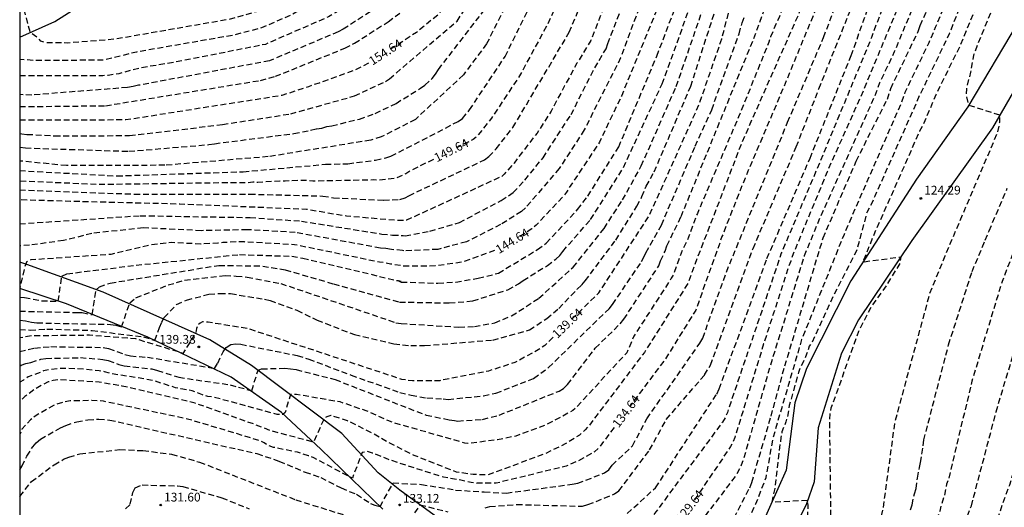
# Model space of a CAD drawing. Units: metres. Extents: x 577494 to 577844, y 4788540 to 4788790.
# Drawn here: x 577494 to 577578, y 4788666 to 4788708 of the extents above; entities that cross this region are included whole.
import ezdxf

# ---------------------------------------------------------------- set-up
doc = ezdxf.new("R2010")
doc.units = ezdxf.units.M
doc.header["$MEASUREMENT"] = 0
doc.linetypes.add('TRAZOS_NORMALES', pattern=[0.75, 0.5, -0.25])
for name, color, linetype in [('010106', 9, 'Continuous'), ('020194', 31, 'TRAZOS_NORMALES'), ('020195', 30, 'TRAZOS_NORMALES'), ('020204', 9, 'Continuous'), ('020307', 24, 'Continuous'), ('020308', 9, 'Continuous'), ('060110', 9, 'Continuous')]:
    doc.layers.add(name, color=color, linetype=linetype)
doc.styles.add('ARIAL', font='arial.ttf', dxfattribs={"height": 1})
doc.styles.add('ARIALI', font='ariali.ttf', dxfattribs={"height": 1})

# ---------------------------------------------------------------- blocks, each defined once
blk = doc.blocks.new('COTAPU')
blk.add_circle((0, 0), 0.075)

msp = doc.modelspace()

# ---------------------------------------------------------------- linework, layer by layer
at = {"layer": '010106'}
msp.add_lwpolyline([(577494.171, 4788540.49), (577844.161, 4788540.483), (577844.166, 4788790.475), (577494.176, 4788790.483)], close=True, dxfattribs=at)
at = {"layer": '020194', "flags": 128}
for points, elevation in [([(577604.45, 4788790.481), (577604.015, 4788789.744), (577603.527, 4788788.964), (577602.488, 4788786.879), (577599.821, 4788782.281), (577597.108, 4788776.208), (577595.977, 4788773.432), (577593.195, 4788763.909), (577590.811, 4788754.269), (577589.678, 4788745.891), (577588.768, 4788740.809), (577588.685, 4788740.362), (577588.59, 4788739.45), (577587.54, 4788734.614), (577586.696, 4788729.029), (577586.539, 4788728.568), (577585.762, 4788726.734), (577585.614, 4788726.267), (577584.052, 4788716.44), (577583.904, 4788715.506), (577584.103, 4788715.099), (577586.531, 4788714.106), (577586.496, 4788713.716), (577586.507, 4788713.261), (577586.439, 4788712.794), (577584.172, 4788703.683), (577582.382, 4788698.073), (577582.246, 4788697.606), (577581.773, 4788695.192), (577580.016, 4788690.317), (577579.497, 4788689.005), (577579.312, 4788688.585), (577579.2, 4788688.171), (577578.173, 4788685.511), (577575.595, 4788676.99), (577573.596, 4788668.599), (577573.436, 4788668.177), (577573.252, 4788667.222), (577572.953, 4788666.349), (577572.849, 4788665.869), (577572.677, 4788665.425), (577572.412, 4788664.521), (577572.195, 4788664.141), (577571.29, 4788661.918), (577570.869, 4788661.036), (577570.533, 4788660.163), (577568.544, 4788656.199), (577567.296, 4788654.745), (577564.379, 4788652.081), (577562.691, 4788650.604), (577560.791, 4788649.548), (577557.605, 4788648.176), (577554.289, 4788647.271), (577552.745, 4788646.675), (577545.204, 4788644.563), (577543.839, 4788644.068), (577540.612, 4788643.12), (577538.153, 4788641.8), (577534.471, 4788639.446), (577533.255, 4788638.693), (577530.101, 4788637.222), (577526.804, 4788636.14), (577526.324, 4788636.02), (577525.336, 4788635.888), (577521.901, 4788635.89), (577521.43, 4788635.936), (577519.064, 4788636.368), (577518.607, 4788636.479), (577517.628, 4788636.583), (577517.221, 4788636.716), (577516.82, 4788636.802), (577516.408, 4788636.788), (577515.955, 4788636.852), (577511.995, 4788636.884), (577511.549, 4788636.787), (577511.199, 4788636.505), (577510.931, 4788636.109), (577509.965, 4788634.435), (577509.791, 4788633.993), (577509.686, 4788633.523), (577508.895, 4788631.353), (577508.771, 4788630.941), (577508.597, 4788630.541), (577508.485, 4788630.089), (577507.478, 4788627.364), (577502.618, 4788618.876), (577501.757, 4788617.707), (577498.228, 4788613.581), (577497.379, 4788612.734), (577496.808, 4788612.034), (577494.172, 4788609.291)], 121.64), ([(577601.669, 4788790.481), (577601.261, 4788789.943), (577600.766, 4788789.152), (577600.333, 4788788.322), (577600.03, 4788787.867), (577599.461, 4788787.139), (577597.153, 4788783.384), (577596.739, 4788782.498), (577596.418, 4788781.619), (577594.848, 4788778.56), (577593.165, 4788774.505), (577590.413, 4788766.028), (577588.079, 4788756.503), (577587.528, 4788753.641), (577586.505, 4788744.728), (577586.355, 4788743.815), (577584.056, 4788734.65), (577583.093, 4788729.354), (577582.679, 4788727.976), (577580.51, 4788719.361), (577578.135, 4788710.776), (577576.061, 4788705.739), (577575.737, 4788704.863), (577575.476, 4788703.428), (577575.125, 4788701.988), (577575.099, 4788701.518), (577575.317, 4788700.61), (577577.996, 4788699.75), (577577.965, 4788699.555), (577577.953, 4788699.114), (577577.759, 4788698.207), (577573.285, 4788687.698), (577571.979, 4788684.478), (577568.987, 4788673.451), (577567.987, 4788666.06), (577567.871, 4788665.583), (577565.812, 4788660.227), (577564.579, 4788658.095), (577561.664, 4788654.779), (577560.574, 4788653.815), (577556.758, 4788651.465), (577553.664, 4788650.002), (577551.902, 4788649.299), (577539.639, 4788645.625), (577536.454, 4788644.273), (577531.702, 4788640.792), (577531.258, 4788640.577), (577526.553, 4788638.959), (577525.093, 4788638.774), (577521.631, 4788638.876), (577520.703, 4788639.09), (577512.849, 4788641.835), (577511.918, 4788641.908), (577510.516, 4788641.896), (577509.549, 4788641.791), (577509.114, 4788641.688), (577508.717, 4788641.533), (577508.371, 4788641.318), (577507.709, 4788640.607), (577507.165, 4788639.823), (577506.274, 4788638.126), (577506.091, 4788637.693), (577505.82, 4788636.804), (577505.015, 4788632.414), (577504.359, 4788630.038), (577500.692, 4788621.937), (577500.18, 4788621.097), (577494.172, 4788614.066)], 123.64), ([(577598.723, 4788790.481), (577598.344, 4788789.763), (577597.589, 4788788.577), (577593.743, 4788780.68), (577592.037, 4788776.557), (577588.844, 4788766.731), (577586.252, 4788756.275), (577584.75, 4788747.021), (577583.059, 4788738.282), (577582.075, 4788733.876), (577579.839, 4788724.786), (577577.349, 4788716.274), (577573.696, 4788706.76), (577571.098, 4788701.384), (577567.3, 4788692.815), (577567.037, 4788692.206), (577566.611, 4788691.411), (577565.731, 4788688.141), (577563.727, 4788684.223), (577561.938, 4788680.341), (577561.693, 4788679.98), (577561.368, 4788679.076), (577561.169, 4788678.628), (577560.938, 4788678.196), (577560.768, 4788677.74), (577559.983, 4788674.913), (577559.816, 4788673.954), (577559.684, 4788673.508), (577559.354, 4788672.652), (577559.261, 4788672.184), (577558.733, 4788667.809), (577558.49, 4788666.656), (577561.523, 4788666.827), (577561.563, 4788666.366), (577561.536, 4788665.399), (577561.391, 4788664.429), (577560.772, 4788662.019), (577560.274, 4788660.61), (577559.102, 4788658.213), (577556.165, 4788654.839), (577555.051, 4788653.88), (577554.65, 4788653.605), (577553.39, 4788652.867), (577551.098, 4788651.806), (577539.277, 4788648.599), (577534.363, 4788646.674), (577533.599, 4788646.154), (577531.564, 4788645.005), (577530.792, 4788644.461), (577530.395, 4788644.268), (577529.114, 4788643.794), (577527.723, 4788643.448), (577527.272, 4788643.381), (577526.797, 4788643.234), (577524.907, 4788643.015), (577524.439, 4788643.013), (577523.974, 4788643.072), (577523.053, 4788643.109), (577522.572, 4788643.174), (577521.645, 4788643.391), (577521.243, 4788643.531), (577520.831, 4788643.634), (577519.492, 4788644.048), (577513.39, 4788646.021), (577512.418, 4788646.216), (577511.981, 4788646.265), (577511.542, 4788646.354), (577508.451, 4788647.404), (577506.2, 4788647.826), (577505.145, 4788647.826), (577503.892, 4788647.025), (577503.642, 4788646.695), (577502.964, 4788645.645), (577502.261, 4788642.97), (577501.936, 4788640.144), (577501.766, 4788639.722), (577500.854, 4788636.389), (577500.569, 4788634.957), (577499.525, 4788631.736), (577496.105, 4788624.035), (577494.357, 4788621.47), (577494.172, 4788621.116)], 125.64), ([(577597.355, 4788790.481), (577596.663, 4788789.347), (577596.467, 4788788.983), (577596.149, 4788788.133), (577593.221, 4788781.907), (577591.137, 4788776.833), (577588.444, 4788768.34), (577585.582, 4788757.353), (577583.549, 4788745.729), (577582.255, 4788738.872), (577578.969, 4788725.452), (577577.391, 4788719.358), (577575.635, 4788714.83), (577572.471, 4788707.236), (577571.913, 4788705.938), (577569.859, 4788701.67), (577569.549, 4788700.768), (577564.661, 4788689.538), (577561.039, 4788680.556), (577558.578, 4788672.131), (577557.967, 4788668.732), (577557.095, 4788666.462), (577556.025, 4788664.306), (577555.531, 4788663.508), (577553.487, 4788660.899), (577552.335, 4788659.914), (577555.702, 4788658.97), (577555.406, 4788658.027), (577554.76, 4788657.057), (577553.44, 4788655.926), (577551.635, 4788654.632), (577550.099, 4788653.689), (577543.734, 4788651.572), (577533.889, 4788648.185), (577533.082, 4788647.74), (577530.663, 4788646.485), (577530.268, 4788646.242), (577529.846, 4788646.049), (577528.952, 4788645.759), (577526.541, 4788645.266), (577525.557, 4788645.224), (577525.088, 4788645.144), (577524.631, 4788645.143), (577523.187, 4788645.299), (577512.388, 4788648.461), (577511.102, 4788648.893), (577510.661, 4788649.007), (577509.753, 4788649.361), (577509.308, 4788649.489), (577507.045, 4788650.431), (577504.09, 4788650.923), (577502.753, 4788650.712), (577501.574, 4788649.879), (577500.853, 4788649.516), (577500.642, 4788649.023), (577500.009, 4788647.897), (577499.941, 4788641.78), (577499.852, 4788641.308), (577499.639, 4788640.898), (577498.231, 4788635.724), (577497.082, 4788632.554), (577494.172, 4788625.823)], 126.64), ([(577594.765, 4788790.481), (577594.744, 4788790.452), (577591.431, 4788782.715), (577589.633, 4788777.631), (577588.589, 4788773.529), (577586.349, 4788766.438), (577583.284, 4788753.235), (577581.198, 4788743.072), (577578.905, 4788732.998), (577575.494, 4788721.137), (577575.192, 4788720.211), (577571.432, 4788711.096), (577568.959, 4788705.151), (577567.7, 4788702.5), (577567.396, 4788701.618), (577562.513, 4788690.771), (577561.265, 4788687.717), (577558.334, 4788678.264), (577556.048, 4788670.272), (577555.87, 4788669.811), (577555.42, 4788668.933), (577550.31, 4788662.22), (577548.813, 4788660.892), (577547.099, 4788660.137), (577545.356, 4788659.678), (577543.359, 4788659.389), (577542.754, 4788659.158), (577542.128, 4788658.67), (577541.785, 4788658.272), (577541.398, 4788657.586), (577541.841, 4788653.868), (577532.723, 4788652.417), (577531.85, 4788652.149), (577531.411, 4788652.053), (577530.964, 4788651.895), (577529.657, 4788651.538), (577529.21, 4788651.451), (577528.741, 4788651.288), (577528.278, 4788651.171), (577526.438, 4788650.968), (577525.022, 4788650.978), (577524.071, 4788651.08), (577521.206, 4788651.617), (577520.729, 4788651.754), (577519.813, 4788651.938), (577514.565, 4788653.541), (577506.452, 4788657.207), (577506.057, 4788657.382), (577504.224, 4788657.892), (577501.916, 4788657.992), (577501.487, 4788657.976), (577501.021, 4788657.842), (577498.777, 4788656.412), (577498.441, 4788656.125), (577498.127, 4788655.795), (577497.904, 4788655.461), (577497.31, 4788654.752), (577496.999, 4788654.436), (577496.049, 4788652.756), (577495.527, 4788651.436), (577495.001, 4788649.549), (577494.683, 4788647.649), (577494.667, 4788646.732), (577494.724, 4788645.795), (577494.688, 4788645.335), (577494.686, 4788643.858), (577494.64, 4788643.371), (577494.448, 4788642.412), (577494.173, 4788641.435)], 128.64), ([(577592.701, 4788790.481), (577590.42, 4788785.609), (577589.735, 4788783.78), (577588.797, 4788780.274), (577588.665, 4788779.89), (577588.559, 4788779.449), (577588.413, 4788779.042), (577585.63, 4788768.534), (577584.027, 4788760.882), (577582.104, 4788753.989), (577579.569, 4788743.417), (577577.778, 4788736.424), (577574.367, 4788725.551), (577570.939, 4788716.825), (577567.002, 4788706.39), (577566.667, 4788705.55), (577562.361, 4788695.171), (577559.3, 4788687.931), (577554.688, 4788674.328), (577554.512, 4788673.884), (577554.27, 4788673.486), (577548.57, 4788665.82), (577547.422, 4788664.21), (577547.075, 4788663.888), (577543.291, 4788663.304), (577541.823, 4788663.166), (577539.779, 4788663.584), (577536.727, 4788663.26), (577536.291, 4788663.139), (577535.022, 4788662.507), (577534.742, 4788662.185), (577534.157, 4788660.875), (577533.883, 4788660.484), (577533.573, 4788660.155), (577533.112, 4788660.094), (577529.589, 4788660.267), (577525.231, 4788661.294), (577524.294, 4788661.382), (577523.943, 4788661.294), (577523.852, 4788660.963), (577523.972, 4788659.857), (577523.972, 4788658.976), (577523.826, 4788658.272), (577523.504, 4788657.861), (577523.094, 4788657.656), (577522.86, 4788657.597), (577522.48, 4788657.568), (577522.041, 4788657.597), (577521.719, 4788657.656), (577518.5, 4788658.921), (577513.804, 4788661.54), (577513.396, 4788661.715), (577507.184, 4788664.775), (577506.737, 4788664.921), (577505.839, 4788665.131), (577504.921, 4788665.219), (577502.616, 4788664.844), (577499.866, 4788664.609), (577498.053, 4788664.023), (577496.717, 4788663.42), (577494.173, 4788660.592)], 130.64), ([(577585.815, 4788790.481), (577584.857, 4788788.085), (577584.7, 4788787.618), (577582.91, 4788779.52), (577580.569, 4788767.848), (577577.734, 4788755.361), (577574.882, 4788745.89), (577572.226, 4788737.791), (577569.134, 4788728.916), (577568.001, 4788726.78), (577561.418, 4788710.182), (577560.749, 4788708.332), (577555.925, 4788697.412), (577551.638, 4788686.284), (577551.315, 4788685.355), (577547.589, 4788679.452), (577542.826, 4788673.162), (577542.535, 4788672.836), (577542.052, 4788672.39), (577540.86, 4788671.656), (577539.116, 4788670.784), (577534.187, 4788668.978), (577532.962, 4788669.011), (577531.527, 4788669.211), (577527.892, 4788670.648), (577525.247, 4788671.997), (577524.406, 4788672.508), (577522.192, 4788673.609), (577520.766, 4788674.061), (577520.362, 4788673.917), (577520.175, 4788673.739), (577519.288, 4788671.777), (577515.622, 4788672.758), (577514.278, 4788673.29), (577509.175, 4788675.111), (577502.92, 4788676.58), (577500.974, 4788676.906), (577497.511, 4788677.115), (577497.043, 4788677.054), (577496.614, 4788676.927), (577496.199, 4788676.733), (577495.379, 4788676.252), (577494.624, 4788675.672), (577494.173, 4788675.262)], 135.64), ([(577551.799, 4788790.482), (577551.411, 4788788.753), (577549.357, 4788780.155), (577548.657, 4788774.796), (577547.957, 4788766.486), (577547.194, 4788762.13), (577544.623, 4788754.137), (577542.198, 4788748.518), (577540.982, 4788745.934), (577536.362, 4788736.886), (577536.294, 4788736.746), (577535.155, 4788735.187), (577534.833, 4788734.82), (577532.293, 4788730.635), (577531.702, 4788729.35), (577531.214, 4788727.947), (577529.519, 4788720.478), (577529.408, 4788720.036), (577528.938, 4788718.693), (577528.576, 4788717.859), (577528.13, 4788717.011), (577527.961, 4788716.602), (577526.494, 4788714.642), (577525.887, 4788713.977), (577525.233, 4788713.324), (577522.574, 4788711.098), (577522.162, 4788710.83), (577517.31, 4788708.285), (577514.838, 4788707.206), (577512.43, 4788706.573), (577504.16, 4788705.144), (577501.336, 4788704.441), (577495.361, 4788704.423), (577494.174, 4788704.512)], 158.64), ([(577553.23, 4788790.482), (577551.361, 4788782.234), (577550.582, 4788778.893), (577549.488, 4788768.232), (577548.769, 4788762.961), (577548.598, 4788762.024), (577547.021, 4788756.423), (577545.383, 4788751.713), (577544.568, 4788749.598), (577541.961, 4788743.416), (577536.433, 4788733.67), (577536.352, 4788733.59), (577536.082, 4788733.265), (577535.598, 4788732.465), (577535.321, 4788732.14), (577533.798, 4788729.636), (577532.815, 4788727.435), (577532.248, 4788725.536), (577531.132, 4788720.304), (577531.039, 4788719.859), (577530.412, 4788718.012), (577529.484, 4788715.855), (577529.242, 4788715.461), (577527.744, 4788713.491), (577526.391, 4788712.191), (577523.129, 4788709.661), (577520.58, 4788708.156), (577515.185, 4788705.799), (577507.449, 4788704.272), (577504.512, 4788703.788), (577502.654, 4788703.289), (577501.746, 4788703.151), (577501.285, 4788703.115), (577494.174, 4788703.1)], 157.64), ([(577566.538, 4788790.481), (577566.375, 4788789.897), (577566.311, 4788789.669), (577566.175, 4788789.465), (577565.843, 4788787.214), (577565.579, 4788785.142), (577565.083, 4788782.858), (577564.507, 4788780.622), (577563.947, 4788778.634), (577563.087, 4788776.45), (577562.631, 4788775.398), (577561.399, 4788771.614), (577560.955, 4788769.214), (577560.503, 4788767.03), (577560.035, 4788764.87), (577559.622, 4788762.734), (577559.23, 4788760.566), (577558.754, 4788758.563), (577558.15, 4788756.303), (577557.746, 4788754.163), (577557.398, 4788752.143), (577556.986, 4788749.843), (577556.438, 4788747.815), (577555.85, 4788745.687), (577555.566, 4788744.519), (577555.038, 4788742.555), (577554.43, 4788740.503), (577552.19, 4788734.159), (577551.618, 4788732.111), (577550.91, 4788729.98), (577550.21, 4788727.932), (577549.602, 4788725.816), (577549.562, 4788725.62), (577549.05, 4788724.04), (577548.506, 4788721.888), (577547.926, 4788719.688), (577547.21, 4788717.596), (577546.602, 4788715.42), (577545.946, 4788713.244), (577545.158, 4788711.612), (577544.358, 4788709.64), (577543.566, 4788707.516), (577543.074, 4788706.332), (577543.014, 4788706.124), (577541.822, 4788704.184), (577540.77, 4788702.245), (577539.622, 4788700.097), (577538.41, 4788698.213), (577536.974, 4788696.341), (577536.77, 4788696.117), (577536.442, 4788695.649), (577535.614, 4788694.705), (577535.394, 4788694.501), (577527.257, 4788690.753), (577526.521, 4788690.733), (577522.118, 4788691.101), (577518.708, 4788691.679), (577507.871, 4788692.136), (577498.517, 4788692.372), (577494.174, 4788692.496)], 147.64), ([(577584.578, 4788790.481), (577583.958, 4788788.873), (577583.803, 4788788.426), (577582.651, 4788783.586), (577581.555, 4788778.459), (577580.18, 4788772.307), (577577.537, 4788760.75), (577574.732, 4788750.15), (577570.077, 4788735.983), (577567.218, 4788728.373), (577566.791, 4788727.562), (577564.431, 4788721.515), (577559.147, 4788708.179), (577558.755, 4788707.333), (577558.386, 4788706.435), (577558.243, 4788705.998), (577555.649, 4788699.606), (577552.119, 4788691.334), (577551.257, 4788689.057), (577550.832, 4788688.176), (577550.106, 4788686.184), (577549.891, 4788685.793), (577546.688, 4788680.834), (577546.083, 4788679.424), (577541.792, 4788674.782), (577541.472, 4788674.479), (577539.116, 4788673.216), (577536.593, 4788672.298), (577535.033, 4788671.977), (577532.483, 4788671.664), (577532.24, 4788671.699), (577526.081, 4788673.451), (577525.644, 4788673.626), (577523.885, 4788674.429), (577521.57, 4788675.214), (577517.83, 4788675.86), (577517.327, 4788675.853), (577516.874, 4788674.31), (577516.659, 4788674.141), (577516.575, 4788674.113), (577516.198, 4788674.148), (577510.737, 4788675.629), (577510.268, 4788675.686), (577509.811, 4788675.818), (577508.906, 4788676.165), (577508.431, 4788676.265), (577507.951, 4788676.33), (577507.49, 4788676.434), (577505.666, 4788677.023), (577504.244, 4788677.29), (577501.869, 4788677.659), (577501.435, 4788677.798), (577500.971, 4788677.887), (577499.018, 4788678.062), (577497.532, 4788678.072), (577496.638, 4788677.977), (577496.204, 4788677.868), (577495.33, 4788677.501), (577494.906, 4788677.365), (577494.504, 4788677.087), (577494.174, 4788676.903)], 136.64), ([(577526.568, 4788685.596), (577526.805, 4788685.551)], 143.64)]:
    msp.add_lwpolyline(points, dxfattribs=dict(at, elevation=elevation))
at = {"layer": '020194'}
for points, elevation in [([(577561.797, 4788790.482), (577559.679, 4788782.655), (577559.245, 4788780.714), (577558.967, 4788779.803), (577556.895, 4788770.125), (577553.93, 4788757.125), (577550.643, 4788745.435), (577548.785, 4788739.848), (577544.846, 4788730.744), (577541.981, 4788723.3), (577540.4, 4788719.768), (577539.746, 4788717.888), (577535.649, 4788708.938), (577534.098, 4788705.843), (577532.119, 4788703.193), (577528.007, 4788699.378), (577525.089, 4788697.893), (577524.192, 4788697.603), (577515.427, 4788696.196), (577506.579, 4788695.458), (577498.174, 4788695.428), (577494.174, 4788695.824)], 151.64), ([(577554.703, 4788790.482), (577554.035, 4788787.754), (577551.94, 4788778.173), (577550.872, 4788768.601), (577549.965, 4788761.741), (577547.264, 4788752.303), (577546.648, 4788750.484), (577546.09, 4788748.75), (577537.653, 4788728.321), (577531.85, 4788716.549), (577529.001, 4788712.346), (577524.781, 4788708.991), (577521.844, 4788707.095), (577521.418, 4788706.873), (577515.531, 4788704.392), (577504.342, 4788702.298), (577503.869, 4788702.184), (577503.389, 4788702.108), (577495.206, 4788701.469), (577494.174, 4788701.503)], 156.64), ([(577494.174, 4788698.163), (577494.364, 4788698.161), (577494.794, 4788698.105), (577497.15, 4788697.978), (577503.571, 4788697.995), (577511.506, 4788698.94), (577517.346, 4788699.862), (577522.792, 4788701.389), (577525.449, 4788702.628), (577525.786, 4788702.853), (577531.571, 4788707.796), (577534.023, 4788711.531), (577537.389, 4788718.744), (577547.591, 4788742.006), (577550.128, 4788750.059), (577553.616, 4788763.967), (577555.103, 4788773.202), (577555.756, 4788776.961), (577558.073, 4788787.067), (577558.957, 4788790.482)], 153.64), ([(577494.174, 4788700.472), (577501.515, 4788700.553), (577514.758, 4788702.721), (577516.045, 4788703.068), (577521.974, 4788705.472), (577522.799, 4788705.897), (577525.673, 4788707.73), (577530.055, 4788711.008), (577530.394, 4788711.333), (577532.574, 4788714.263), (577537.74, 4788724.982), (577546.606, 4788744.505), (577548.563, 4788751.131), (577551.186, 4788760.695), (577552.228, 4788768.529), (577553.335, 4788777.833), (577555.041, 4788785.532), (577555.779, 4788789.431), (577556.075, 4788790.482)], 155.64), ([(577546.121, 4788665.672), (577548.553, 4788667.882), (577553.779, 4788675.896), (577553.992, 4788676.338), (577558.075, 4788687.483), (577561.756, 4788696.065), (577565.269, 4788704.835), (577569.757, 4788717.403), (577573.113, 4788725.616), (577577.026, 4788737.282), (577579.745, 4788747.342), (577581.192, 4788753.152), (577583.482, 4788760.706), (577584.059, 4788763.056), (577585.273, 4788769.805), (577586.654, 4788774.53), (577588.7, 4788783.674), (577589.656, 4788786.432), (577591.434, 4788790.481)], 131.64), ([(577555.272, 4788665.304), (577556.603, 4788667.884), (577556.769, 4788668.337), (577558.425, 4788673.997), (577559.601, 4788678.292), (577562.877, 4788689.25), (577565.702, 4788695.81), (577568.368, 4788701.124), (577568.66, 4788702.035), (577571.044, 4788706.984), (577571.188, 4788707.409), (577575.099, 4788716.496), (577576.607, 4788720.16), (577579.873, 4788732.583), (577582.652, 4788746.396), (577584.481, 4788756.151), (577586.664, 4788765.332), (577589.075, 4788772.817), (577590.25, 4788777.153), (577595.556, 4788789.761), (577595.778, 4788790.187), (577595.964, 4788790.481)], 127.64), ([(577533.962, 4788666.174), (577534.372, 4788666.267), (577536.675, 4788666.445), (577542.312, 4788666.297), (577542.769, 4788666.437), (577545.028, 4788667.345), (577545.412, 4788667.605), (577548.04, 4788671.112), (577549.467, 4788673.723), (577552.733, 4788677.533), (577553.241, 4788678.364), (577556.886, 4788688.348), (577560.582, 4788697.037), (577562.517, 4788702.006), (577566.016, 4788710.742), (577568.541, 4788717.72), (577571.568, 4788725.347), (577572.216, 4788726.662), (577576.133, 4788738.361), (577578.309, 4788746.072), (577580.944, 4788755.621)], 132.64), ([(577494.173, 4788669.419), (577494.375, 4788669.74), (577494.786, 4788670.591), (577495.291, 4788671.381), (577495.593, 4788671.732), (577495.954, 4788672.033), (577497.661, 4788673.01), (577498.111, 4788673.213), (577499.048, 4788673.523), (577499.999, 4788673.699), (577500.929, 4788673.753), (577501.867, 4788673.672), (577514.461, 4788670.797), (577516.345, 4788670.161), (577518.57, 4788669.215), (577519.913, 4788668.762), (577521.667, 4788667.858), (577522.966, 4788667.318), (577524.182, 4788666.539), (577524.553, 4788666.385), (577524.985, 4788666.273), (577526.104, 4788668.288), (577528.522, 4788668.165), (577531.45, 4788667.685), (577533.897, 4788667.517), (577535.799, 4788667.424), (577541.408, 4788668.173), (577541.891, 4788668.26), (577544.182, 4788669.147), (577544.562, 4788669.418), (577544.827, 4788669.821), (577546.583, 4788671.471), (577547.804, 4788673.781), (577552.344, 4788680.25), (577552.58, 4788680.673), (577554.608, 4788686.326), (577559.841, 4788699.15), (577562.916, 4788706.398), (577568.117, 4788720.207)], 133.64), ([(577550.822, 4788718.74), (577546.348, 4788706.8), (577545.562, 4788704.652), (577542.453, 4788698.492), (577540.311, 4788695.178), (577537.43, 4788691.814), (577537.088, 4788691.509), (577535.294, 4788690.387), (577532.374, 4788688.912), (577529.942, 4788688.269), (577527.03, 4788688.137), (577526.913, 4788688.182), (577525.962, 4788688.245), (577525.488, 4788688.338), (577525.031, 4788688.373), (577517.732, 4788689.716), (577513.63, 4788689.943), (577509.706, 4788689.863), (577504.748, 4788690.109), (577500.343, 4788689.627), (577497.927, 4788689.023), (577495.016, 4788688.619), (577494.174, 4788688.57)], 145.64), ([(577494.174, 4788684.168), (577494.584, 4788684.164), (577496.037, 4788683.874), (577497.462, 4788683.824), (577497.772, 4788685.973), (577498.206, 4788686.18), (577504.121, 4788686.911), (577512.973, 4788687.826), (577517.446, 4788687.677), (577518.377, 4788687.524), (577526.493, 4788685.59), (577526.798, 4788685.473), (577529.942, 4788685.378), (577531.456, 4788685.47), (577533.383, 4788685.791), (577535.105, 4788686.232), (577538.442, 4788688.25), (577539.187, 4788688.799), (577541.884, 4788691.674), (577542.751, 4788692.822), (577545.393, 4788697.033), (577548.654, 4788704.796), (577552.58, 4788715.099)], 143.64), ([(577494.174, 4788693.346), (577503.967, 4788692.993), (577513.836, 4788692.992), (577520.081, 4788692.83), (577521.011, 4788692.685), (577525.284, 4788692.464), (577526.684, 4788692.543), (577527.137, 4788692.673), (577527.44, 4788692.857), (577533.924, 4788695.923), (577534.292, 4788696.196), (577534.912, 4788696.86), (577536.351, 4788698.699), (577541.171, 4788706.839), (577544.572, 4788715.065)], 148.64), ([(577494.174, 4788682.207), (577494.193, 4788682.208), (577494.68, 4788682.151), (577495.167, 4788682.048), (577495.643, 4788681.982), (577501.932, 4788681.851), (577502.387, 4788681.789), (577502.882, 4788681.634), (577503.585, 4788683.68), (577504.109, 4788684.122), (577506.863, 4788685.224), (577508.268, 4788685.621), (577511.733, 4788686.022), (577512.693, 4788685.988), (577513.625, 4788685.883), (577516.493, 4788685.352), (577526.332, 4788681.996), (577526.796, 4788681.928), (577531.731, 4788681.615), (577533.062, 4788681.661), (577534.799, 4788681.99), (577536.226, 4788682.572), (577538.551, 4788684.079), (577541.503, 4788686.736), (577544.141, 4788690.053), (577545.723, 4788692.5), (577547.328, 4788695.412), (577550.318, 4788702.209), (577554.156, 4788713.37)], 141.64), ([(577494.174, 4788678.289), (577494.296, 4788678.356), (577494.702, 4788678.507), (577495.135, 4788678.601), (577495.969, 4788678.864), (577496.41, 4788678.941), (577499.361, 4788679.005), (577501.279, 4788678.86), (577501.748, 4788678.749), (577502.658, 4788678.424), (577503.112, 4788678.313), (577505.482, 4788678.042), (577505.944, 4788677.92), (577507.769, 4788677.324), (577512.16, 4788676.681), (577514.011, 4788676.18), (577514.553, 4788677.939), (577514.856, 4788678.049), (577516.841, 4788678.093), (577517.331, 4788678.059), (577517.814, 4788677.982), (577521.137, 4788677.134), (577528.934, 4788674.086), (577530.886, 4788673.7), (577531.36, 4788673.642), (577531.629, 4788673.586), (577533.749, 4788673.721), (577535.171, 4788674.088), (577540.294, 4788676.147), (577540.688, 4788676.37), (577541.016, 4788676.709), (577543.396, 4788679.82), (577545.525, 4788681.908), (577545.832, 4788682.287), (577548.819, 4788686.851), (577548.969, 4788687.292), (577549.362, 4788688.122), (577549.522, 4788688.57), (577550.727, 4788691.067), (577552.987, 4788696.586), (577556.943, 4788706.299), (577559.277, 4788712.668)], 137.64), ([(577494.174, 4788695.001), (577502.482, 4788694.549), (577513.288, 4788694.91), (577520.314, 4788695.541), (577522.242, 4788695.59), (577524.602, 4788695.9), (577525.489, 4788696.091), (577525.922, 4788696.237), (577531.664, 4788699.203), (577532.028, 4788699.469), (577532.639, 4788700.196), (577535.679, 4788704.761), (577538.882, 4788711.249)], 150.64), ([(577494.174, 4788690.452), (577504.47, 4788691.148), (577513.87, 4788690.988), (577518.256, 4788690.685), (577525.127, 4788689.578), (577526.054, 4788689.48), (577526.96, 4788689.464), (577527.142, 4788689.424), (577529.254, 4788689.83), (577531.777, 4788690.564), (577535.344, 4788692.444), (577536.367, 4788693.122), (577537.371, 4788694.189), (577538.922, 4788696.102), (577541.317, 4788699.795), (577543.353, 4788703.785), (577544.313, 4788705.431), (577544.456, 4788705.873), (577546.354, 4788710.717)], 146.64), ([(577494.174, 4788681.415), (577495.063, 4788681.364), (577496.501, 4788681.455), (577500.355, 4788681.337), (577504.757, 4788680.777), (577505.721, 4788680.479), (577506.128, 4788681.57), (577506.332, 4788682.064), (577506.52, 4788682.428), (577507.593, 4788683.555), (577508.445, 4788683.932), (577510.354, 4788684.43), (577511.278, 4788684.505), (577512.207, 4788684.481), (577515.103, 4788683.998), (577515.578, 4788683.882), (577517.874, 4788683.053), (577519.607, 4788682.213), (577522.797, 4788680.972), (577526.17, 4788680.186), (577527.617, 4788680.037), (577528.799, 4788680.033), (577534.621, 4788680.513), (577537.76, 4788681.374), (577539.239, 4788682.357), (577540.272, 4788683.218), (577541.852, 4788684.854), (577542.232, 4788685.228), (577542.531, 4788685.568), (577545.145, 4788689.064), (577546.952, 4788691.957), (577547.385, 4788692.778), (577547.75, 4788693.667), (577548.433, 4788694.907), (577551.552, 4788702.216), (577554.26, 4788710.603)], 140.64), ([(577494.174, 4788697.011), (577494.66, 4788696.938), (577503.505, 4788696.655), (577510.345, 4788697.229), (577510.818, 4788697.303), (577517.613, 4788698.175), (577519.044, 4788698.449), (577519.553, 4788698.583), (577520.003, 4788698.641), (577520.425, 4788698.77), (577520.868, 4788698.838), (577523.223, 4788699.408), (577524.582, 4788699.892), (577526.352, 4788700.755), (577528.452, 4788702.049), (577528.806, 4788702.305), (577529.444, 4788702.883), (577529.73, 4788703.253), (577529.971, 4788703.643), (577534.842, 4788709.958)], 152.64), ([(577494.174, 4788682.984), (577499.094, 4788682.87), (577499.506, 4788682.853), (577500.364, 4788682.681), (577500.713, 4788684.813), (577500.982, 4788685.071), (577501.919, 4788685.385), (577511.201, 4788686.901), (577514.949, 4788686.842), (577516.878, 4788686.514), (577521.006, 4788685.318), (577526.654, 4788683.765), (577530.906, 4788683.68), (577532.924, 4788683.863), (577535.925, 4788684.811), (577536.82, 4788685.325), (577537.212, 4788685.608), (577539.294, 4788686.876), (577540.013, 4788687.437), (577540.362, 4788687.747), (577540.609, 4788688.094), (577542.994, 4788690.823), (577545.808, 4788695.263), (577549.103, 4788702.416), (577551.655, 4788709.452)], 142.64), ([(577494.174, 4788679.522), (577495.439, 4788679.823), (577496.838, 4788679.946), (577501.295, 4788679.877), (577501.773, 4788679.786), (577503.172, 4788679.281), (577503.645, 4788679.156), (577505.097, 4788679.045), (577510.401, 4788678.167), (577510.837, 4788678.066), (577511.106, 4788678.538), (577511.568, 4788679.516), (577511.826, 4788679.885), (577512.217, 4788680.13), (577512.664, 4788680.196), (577513.089, 4788680.15), (577517.893, 4788679.185), (577518.887, 4788678.889), (577522.513, 4788677.507), (577526.69, 4788676.032), (577527.642, 4788675.785), (577528.994, 4788675.555), (577530.386, 4788675.49), (577530.809, 4788675.432), (577533.841, 4788675.74), (577534.896, 4788675.97), (577538.12, 4788677.227), (577539.397, 4788678.167), (577544.57, 4788683.187), (577544.864, 4788683.552), (577547.35, 4788687.221), (577547.558, 4788687.595), (577547.729, 4788687.983), (577549.047, 4788690.349), (577551.939, 4788697.102), (577553.346, 4788700.204), (577555.689, 4788706.689), (577555.948, 4788707.643), (577556.115, 4788708.093)], 138.64), ([(577570.341, 4788666.001), (577570.481, 4788666.417), (577570.688, 4788667.36), (577570.819, 4788667.803), (577570.943, 4788668.71), (577571.108, 4788669.597), (577571.202, 4788670.024), (577571.43, 4788671.475), (577571.487, 4788671.963), (577573.601, 4788680.099), (577575.608, 4788686.366), (577576.736, 4788689.048), (577577.079, 4788689.861), (577578.624, 4788693.499)], 122.64), ([(577574.711, 4788664.06), (577575.55, 4788666.328), (577577.672, 4788674.373), (577580.201, 4788682.862)], 120.64), ([(577494.173, 4788667.139), (577495.179, 4788668.404), (577497.117, 4788669.845), (577497.93, 4788670.312), (577498.377, 4788670.496), (577499.324, 4788670.783), (577502.728, 4788671.142), (577504.707, 4788671.057), (577507.161, 4788670.753), (577509.549, 4788670.07), (577517.775, 4788666.851), (577522.532, 4788665.356)], 132.64), ([(577503.215, 4788666.079), (577503.624, 4788666.471), (577503.858, 4788667.469), (577504.033, 4788667.88), (577504.648, 4788668.114), (577507.658, 4788668.043), (577508.123, 4788667.979), (577511.455, 4788667.021), (577513.79, 4788666.076)], 131.64), ([(577527.974, 4788665.719), (577528.417, 4788666.427), (577530.787, 4788665.812)], 132.64)]:
    msp.add_lwpolyline(points, dxfattribs=dict(at, elevation=elevation))
at = {"layer": '020195', "flags": 128}
for points, elevation in [([(577525.879, 4788705.404), (577528.09, 4788706.843), (577529.952, 4788708.36), (577532.073, 4788710.918), (577533.577, 4788713.539), (577537.916, 4788722.874), (577547.236, 4788743.53), (577549.346, 4788750.595), (577551.469, 4788758.148), (577553.302, 4788768.354), (577554.46, 4788776.645), (577554.573, 4788777.581), (577556.733, 4788787.241), (577557.477, 4788790.482)], 154.64), ([(577564.173, 4788790.482), (577563.944, 4788789.691), (577561.901, 4788780.874), (577560.107, 4788774.814), (577559.978, 4788774.425), (577557.397, 4788762.365), (577555.708, 4788755.223), (577554.961, 4788751.64), (577552.437, 4788742.52), (577548.781, 4788732.461), (577548.378, 4788731.44), (577548.151, 4788731), (577545.564, 4788723.546), (577545.459, 4788723.128), (577542.715, 4788715.455), (577540.57, 4788710.35), (577539.328, 4788707.554), (577536.999, 4788703.239), (577534.521, 4788699.492), (577533.294, 4788697.959), (577532.962, 4788697.671), (577531.54, 4788696.959)], 149.64), ([(577572.992, 4788790.481), (577572.435, 4788789), (577571.905, 4788787.151), (577570.07, 4788777.785), (577569.936, 4788776.895), (577569.833, 4788776.486), (577569.615, 4788775.048), (577569.47, 4788774.611), (577569.386, 4788774.17), (577569.124, 4788773.31), (577567.53, 4788765.561), (577564.988, 4788755.161), (577561.754, 4788743.795), (577561.032, 4788742.115), (577557.91, 4788734.106), (577553.37, 4788722.121), (577551.803, 4788717.022), (577551.046, 4788715.251), (577549.021, 4788709.624), (577545.652, 4788701.426), (577543.741, 4788697.431), (577540.925, 4788693.173), (577540.675, 4788692.832), (577538.336, 4788690.332), (577537.97, 4788690.022), (577536.736, 4788689.238)], 144.64), ([(577541.379, 4788682.295), (577543.693, 4788684.537), (577548.026, 4788691.18), (577552.261, 4788700.627), (577554.207, 4788706.264), (577555.327, 4788710.533), (577557.196, 4788715.648), (577561.638, 4788726.147), (577564.222, 4788732.644), (577567.331, 4788740.922), (577569.377, 4788747.444), (577572.51, 4788759.379), (577575.214, 4788768.934), (577578.602, 4788780.781), (577578.877, 4788782.216), (577580.97, 4788790.445), (577580.982, 4788790.481)], 139.64), ([(577587.211, 4788790.481), (577585.848, 4788787.104), (577584.109, 4788779.548), (577582.899, 4788773.255), (577580.67, 4788762.69), (577579.173, 4788756.795), (577576.166, 4788746.337), (577572.657, 4788735.281), (577570.173, 4788728.242), (577569.266, 4788726.484), (577564.714, 4788714.892), (577564.59, 4788714.497), (577559.487, 4788702.103), (577556.197, 4788694.362), (577554.226, 4788689.361), (577551.981, 4788683.062), (577549.358, 4788678.862), (577546.342, 4788674.825)], 134.64), ([(577593.652, 4788790.481), (577593.582, 4788790.356), (577590.297, 4788782.282), (577589.75, 4788780.38), (577589.134, 4788778.647), (577589.015, 4788778.18), (577588.87, 4788777.743), (577586.196, 4788768.173), (577585.815, 4788766.772), (577585.747, 4788766.316), (577583.902, 4788758.71), (577582.76, 4788753.956), (577580.636, 4788744.37), (577580.182, 4788742.552), (577578.731, 4788736.189), (577575.645, 4788725.726), (577572.068, 4788716.101), (577569.87, 4788710.414), (577566.319, 4788701.859), (577563.213, 4788694.886), (577560.228, 4788687.657), (577560.106, 4788687.244), (577559.94, 4788686.838), (577557.789, 4788680.182), (577555.327, 4788672.188), (577555.165, 4788671.784), (577554.959, 4788671.393), (577551.791, 4788666.715)], 129.64), ([(577600.21, 4788790.481), (577599.678, 4788789.706), (577599.474, 4788789.262), (577599.245, 4788788.865), (577598.432, 4788787.667), (577596.073, 4788783.419), (577592.864, 4788776.125), (577592.736, 4788775.711), (577592.349, 4788774.831), (577589.622, 4788766.338), (577587.15, 4788756.225), (577585.911, 4788748.321), (577585.318, 4788743.887), (577582.081, 4788729.344), (577580.101, 4788721.585), (577577.391, 4788712.671), (577577.258, 4788712.217), (577574.62, 4788705.755), (577572.507, 4788701.48), (577571.574, 4788699.26), (577571.128, 4788698.38), (577567.302, 4788689.734), (577566.271, 4788687.193), (577569.526, 4788687.626), (577569.435, 4788687.085), (577568.294, 4788685.193), (577566.998, 4788683.382), (577565.899, 4788681.236), (577563.545, 4788674.675), (577563.451, 4788674.209), (577563.407, 4788673.727), (577563.515, 4788665.518), (577563.126, 4788663.149), (577562.952, 4788662.708), (577562.359, 4788660.827), (577562.178, 4788660.372), (577560.324, 4788656.897), (577559.393, 4788655.637)], 124.64), ([(577607.061, 4788790.481), (577605.812, 4788788.158), (577601.731, 4788779.695), (577601.309, 4788778.843), (577598.474, 4788771.169), (577594.723, 4788757.188), (577593.033, 4788748.452), (577592.796, 4788746.269), (577592.253, 4788743.654), (577590.07, 4788728.428), (577589.995, 4788727.483), (577590.01, 4788725.907), (577589.933, 4788724.592), (577591.633, 4788723.781), (577592.328, 4788723.384), (577592.85, 4788723.191), (577593.275, 4788722.979), (577593.304, 4788722.863), (577593.502, 4788719.662), (577592.771, 4788713.831), (577590.202, 4788704.716), (577589.338, 4788701.331), (577586.598, 4788693.882), (577583.478, 4788684.209), (577581.708, 4788677.554), (577578.809, 4788668.107), (577577.641, 4788664.88), (577577.039, 4788663.579), (577576.31, 4788662.28), (577574.767, 4788659.047), (577574.604, 4788658.626), (577572.404, 4788654.157), (577565.074, 4788648.246), (577563.889, 4788647.466), (577563.838, 4788647.442)], 119.64), ([(577519.424, 4788711.03), (577514.396, 4788708.585), (577512.062, 4788707.929), (577502.243, 4788706.232), (577498.288, 4788705.914), (577496.381, 4788705.939), (577495.985, 4788706.082), (577495.688, 4788706.366), (577495.073, 4788706.821), (577494.526, 4788708.905), (577494.468, 4788709.095), (577494.323, 4788709.258), (577494.174, 4788709.246)], 159.64), ([(577524.005, 4788704.195), (577522.947, 4788703.64), (577520.225, 4788702.66), (577519.77, 4788702.487), (577519.321, 4788702.355), (577518.866, 4788702.17), (577516.574, 4788701.423), (577503.251, 4788699.334), (577494.339, 4788699.31), (577494.174, 4788699.312)], 154.64), ([(577529.549, 4788695.962), (577527.626, 4788695), (577527.179, 4788694.732), (577526.313, 4788694.337), (577524.894, 4788694.168), (577524.401, 4788694.2), (577519.237, 4788694.101), (577518.748, 4788694.153), (577517.331, 4788694.136), (577516.87, 4788694.087), (577516.412, 4788694.103), (577514.534, 4788693.993), (577514.102, 4788694.013), (577513.562, 4788693.951), (577513.14, 4788693.971), (577500.956, 4788693.806), (577494.174, 4788694.102)], 149.64), ([(577534.78, 4788688.163), (577532.007, 4788687.168), (577529.713, 4788686.847), (577526.916, 4788686.824), (577526.788, 4788686.886), (577525.873, 4788687.003), (577525.395, 4788687.113), (577524.934, 4788687.169), (577517.683, 4788688.668), (577513.39, 4788688.898), (577512.963, 4788688.913), (577511.556, 4788688.848), (577511.115, 4788688.794), (577509.647, 4788688.718), (577507.164, 4788688.848), (577505.247, 4788688.623), (577501.961, 4788687.836), (577495.133, 4788687.366), (577494.751, 4788687.171), (577494.59, 4788686.742), (577494.174, 4788684.947)], 144.64), ([(577539.779, 4788680.746), (577539.067, 4788680.056), (577538.676, 4788679.759), (577536.501, 4788678.586), (577534.254, 4788677.851), (577530.096, 4788677.037), (577527.765, 4788677.01), (577526.858, 4788677.146), (577513.649, 4788681.497), (577510.291, 4788682.035), (577509.813, 4788682.06), (577509.602, 4788681.963), (577509.428, 4788681.817), (577509.282, 4788681.497), (577509.224, 4788681.134), (577508.134, 4788679.374), (577504.091, 4788680.61), (577500.126, 4788680.918), (577495.185, 4788680.862), (577494.223, 4788680.707), (577494.174, 4788680.695)], 139.64), ([(577545.003, 4788673.042), (577543.676, 4788671.277), (577543.336, 4788670.948), (577541.869, 4788670.141), (577540.905, 4788669.728), (577534.925, 4788668.267), (577533.258, 4788668.283), (577532.785, 4788668.328), (577531.887, 4788668.526), (577530.426, 4788668.771), (577525.699, 4788670.293), (577524.353, 4788670.848), (577523.925, 4788670.983), (577523.451, 4788670.89), (577522.617, 4788668.69), (577519.338, 4788670.425), (577518.881, 4788670.611), (577517.937, 4788670.91), (577515.873, 4788671.331), (577515.445, 4788671.474), (577515.067, 4788671.716), (577514.642, 4788671.928), (577508.525, 4788673.753), (577501.327, 4788675.28), (577500.35, 4788675.351), (577499.363, 4788675.312), (577498.495, 4788675.315), (577498.043, 4788675.236), (577497.14, 4788674.97), (577495.48, 4788673.991), (577495.109, 4788673.701), (577494.361, 4788672.893), (577494.204, 4788672.496), (577494.173, 4788672.441)], 134.64)]:
    msp.add_lwpolyline(points, dxfattribs=dict(at, elevation=elevation))
at = {"layer": '060110', "flags": 128}
for points in [[(577623.694, 4788788.923), (577622.314, 4788788.827), (577621.15, 4788788.495), (577619.93, 4788787.627), (577618.802, 4788786.503), (577617.474, 4788784.336), (577614.454, 4788777.78), (577609.634, 4788768), (577604.278, 4788757.925), (577602.65, 4788754.377), (577598.71, 4788742.029), (577595.93, 4788735.777), (577591.178, 4788726.662), (577585.09, 4788716.486), (577579.558, 4788707.699), (577575.262, 4788700.471), (577570.858, 4788694.279), (577565.234, 4788685.575), (577561.466, 4788678.084), (577560.466, 4788675.148), (577559.709, 4788669.392), (577557.573, 4788664.596)], [(577625.442, 4788785.627), (577623.478, 4788785.579), (577621.87, 4788784.975), (577620.406, 4788784.067), (577618.79, 4788782.34), (577617.55, 4788780.004), (577611.558, 4788767.304), (577606.566, 4788757.473), (577604.95, 4788753.889), (577603.214, 4788748.997), (577601.022, 4788740.793), (577599.238, 4788736.233), (577596.034, 4788730.55), (577591.942, 4788722.65), (577586.078, 4788713.398), (577580.738, 4788704.527), (577577.366, 4788698.651), (577570.454, 4788689.011), (577565.91, 4788682.232), (577564.438, 4788679.392), (577562.449, 4788673), (577562.117, 4788668.384), (577561.441, 4788666.508), (577560.205, 4788663.936)], [(577494.174, 4788706.421), (577497.165, 4788707.75), (577501.447, 4788710.482)], [(577531.189, 4788664.407), (577526.667, 4788667.681), (577524.839, 4788669.151), (577521.722, 4788672.531), (577513.992, 4788678.323), (577510.428, 4788680.531), (577501.296, 4788684.613), (577494.767, 4788686.965), (577494.174, 4788687.183)], [(577525.211, 4788666.059), (577519.928, 4788671.179), (577516.56, 4788674.323), (577512.26, 4788677.323), (577505.116, 4788680.755), (577498.173, 4788683.595), (577494.174, 4788684.908)]]:
    msp.add_lwpolyline(points, dxfattribs=at)

# ---------------------------------------------------------------- block references
at = {"layer": '020204', "rotation": 359.9987685839998}
for p in [(577571.239, 4788692.624, 124.288), (577509.485, 4788679.925, 139.376), (577506.226, 4788666.402, 131.598), (577526.66, 4788666.413, 133.12)]:
    msp.add_blockref('COTAPU', p, dxfattribs=at)

# ---------------------------------------------------------------- texts
at = {"layer": '020307', "style": 'ARIALI'}
for s, rotation, p in [('154.64', 33.04777, (577524.336, 4788703.968)), ('149.64', 26.58977, (577529.848, 4788695.71)), ('144.64', 31.33677, (577535.154, 4788687.854)), ('139.64', 44.08677, (577540.146, 4788680.596)), ('134.64', 53.07477, (577545.384, 4788672.946)), ('129.64', 52.70177, (577550.826, 4788664.848))]:
    msp.add_text(s, height=0.75, rotation=rotation, dxfattribs=at).set_placement(p)
at = {"layer": '020308', "style": 'ARIAL'}
for s, p in [('124.29', (577571.52, 4788692.955)), ('139.38', (577506.102, 4788680.197)), ('131.60', (577506.519, 4788666.703)), ('133.12', (577526.941, 4788666.597))]:
    msp.add_text(s, height=0.75, rotation=359.99877, dxfattribs=at).set_placement(p)

doc.saveas('drawing.dxf')
